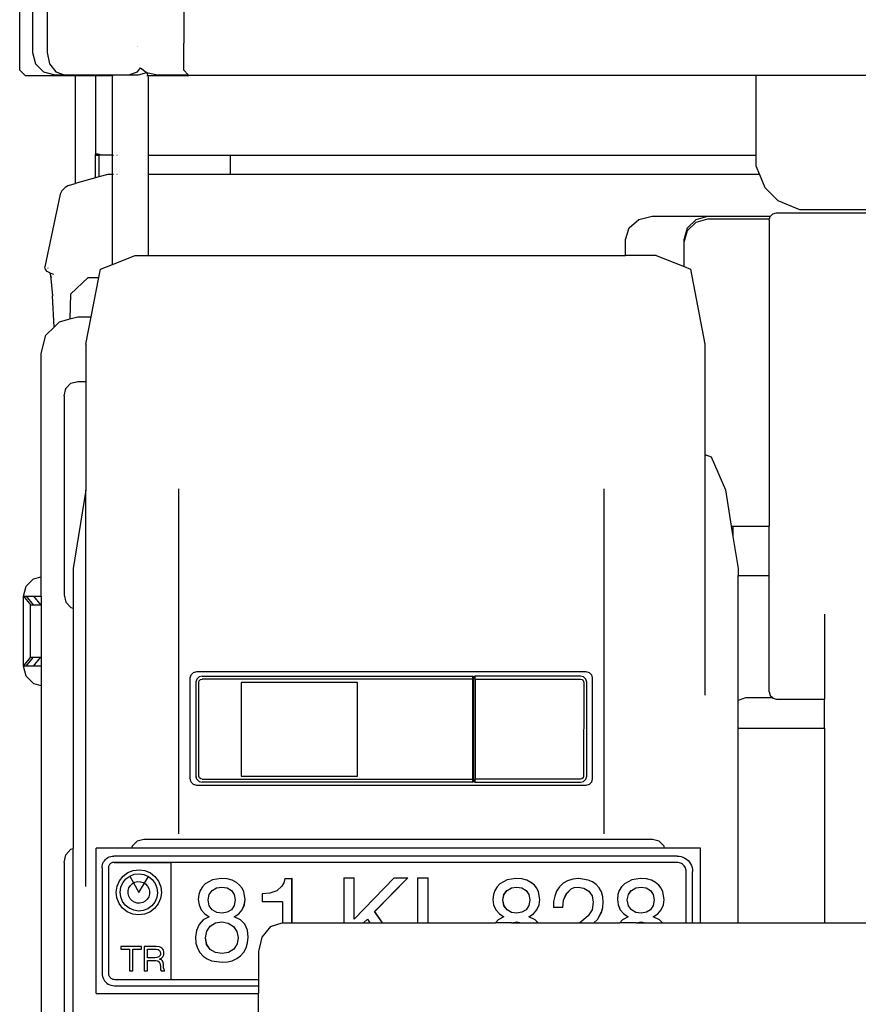
# Model space of a CAD drawing. Units: metres. Extents: x 3.3 to 22.8, y 14.7 to 24.5.
# Drawn here: x 19.8 to 20.7, y 15.5 to 16.5 of the extents above; entities that cross this region are included whole.
import ezdxf

# ---------------------------------------------------------------- set-up
doc = ezdxf.new("R2010")
doc.units = ezdxf.units.M
doc.layers.add('Edges', color=7, linetype='Continuous')

# ---------------------------------------------------------------- blocks, each defined once
blk = doc.blocks.new('6 Wheeler Truck bk')
at = {"layer": 'Edges'}
for p, q in [((-0.9427, 1.8447), (-0.9427, 0.2814)), ((-0.9276, 1.744), (-0.9276, 0.2814)), ((-0.7887, 1.526), (-0.7887, 0.291)), ((-0.9556, 0.2634), (-0.9556, 0.8103)), ((-0.7887, 0.2634), (-0.7887, 0.291)), ((-0.9427, 0.2814), (-0.9396, 0.27)), ((-0.9276, 0.2814), (-0.9253, 0.27)), ((-0.8358, 0.288), (-0.8358, 0.288)), ((-0.8358, 0.2876), (-0.8358, 0.2875)), ((-0.9556, 0.2634), (-0.9502, 0.2581)), ((-0.9396, 0.27), (-0.9313, 0.2617)), ((-0.9313, 0.2617), (-0.92, 0.2587)), ((-0.9253, 0.27), (-0.9189, 0.2617)), ((-0.9189, 0.2617), (-0.9102, 0.2587)), ((-0.8445, 0.2587), (-0.8358, 0.2617)), ((-0.8358, 0.2617), (-0.8327, 0.2657)), ((-0.8347, 0.2587), (-0.8262, 0.261)), ((-0.8327, 0.2657), (-0.8269, 0.2612)), ((-0.8269, 0.2612), (-0.8261, 0.261)), ((-0.8262, 0.261), (-0.8261, 0.2608)), ((-0.8262, 0.261), (-0.8261, 0.261)), ((-0.8261, 0.261), (-0.8156, 0.2588)), ((-0.8261, 0.2608), (-0.8253, 0.2581)), ((-0.7887, 0.2634), (-0.7841, 0.2588)), ((-0.9502, 0.2581), (-0.8992, 0.2581)), ((-0.92, 0.2587), (-0.9102, 0.2587)), ((-0.9102, 0.2587), (-0.8605, 0.2587)), ((-0.8992, 0.2581), (-0.8784, 0.2581)), ((-0.8992, 0.2581), (-0.8992, 0.148)), ((-0.8784, 0.2581), (-0.8607, 0.2581)), ((-0.8784, 0.2581), (-0.8784, 0.178)), ((-0.8612, 0.2561), (-0.8607, 0.2581)), ((-0.8612, 0.177), (-0.8612, 0.2561)), ((-0.8607, 0.2581), (-0.8605, 0.2587)), ((-0.8605, 0.2587), (-0.8445, 0.2587)), ((-0.8445, 0.2587), (-0.8347, 0.2587)), ((-0.8261, 0.2581), (-0.8253, 0.2581)), ((-0.8253, 0.2581), (-0.8248, 0.2561)), ((-0.8253, 0.2581), (-0.7833, 0.2581)), ((-0.8248, 0.2561), (-0.8248, 0.177)), ((-0.8156, 0.2588), (-0.7841, 0.2588)), ((-0.7841, 0.2588), (-0.7833, 0.2581)), ((-0.2064, 0.2581), (-0.7833, 0.2581)), ((-0.2064, 0.2581), (-0.2064, 0.1767)), ((-0.0405, 0.2581), (-0.2064, 0.2581)), ((-0.8774, 0.177), (-0.8784, 0.178)), ((-0.8784, 0.1537), (-0.8784, 0.178)), ((-0.8757, 0.178), (-0.8774, 0.178)), ((-0.8769, 0.1779), (-0.8774, 0.178)), ((-0.8774, 0.177), (-0.8749, 0.177)), ((-0.8755, 0.1779), (-0.8757, 0.178)), ((-0.8757, 0.178), (-0.8756, 0.1778)), ((-0.8755, 0.1778), (-0.8755, 0.1779)), ((-0.8749, 0.1779), (-0.8752, 0.178)), ((-0.8749, 0.178), (-0.8749, 0.1779)), ((-0.8746, 0.1777), (-0.8749, 0.1779)), ((-0.8749, 0.1779), (-0.8749, 0.1778)), ((-0.8612, 0.177), (-0.8749, 0.177)), ((-0.8749, 0.177), (-0.8749, 0.1547)), ((-0.8744, 0.1777), (-0.8747, 0.178)), ((-0.874, 0.1777), (-0.874, 0.178)), ((-0.8612, 0.1571), (-0.8612, 0.177)), ((-0.86, 0.177), (-0.8599, 0.177)), ((-0.8567, 0.177), (-0.8564, 0.177)), ((-0.8248, 0.177), (-0.813, 0.177)), ((-0.8248, 0.177), (-0.8248, 0.1571)), ((-0.813, 0.177), (-0.7733, 0.1767)), ((-0.7733, 0.1767), (-0.7415, 0.1767)), ((-0.7415, 0.1767), (-0.7415, 0.1571)), ((-0.7415, 0.1767), (-0.2064, 0.1767)), ((-0.2064, 0.1767), (-0.2064, 0.1659)), ((-0.2064, 0.1659), (-0.2028, 0.1571)), ((-0.8784, 0.1537), (-0.8992, 0.148)), ((-0.8749, 0.1547), (-0.8784, 0.1537)), ((-0.8659, 0.1571), (-0.8749, 0.1547)), ((-0.8612, 0.1571), (-0.8659, 0.1571)), ((-0.8612, 0.0656), (-0.8612, 0.1571)), ((-0.8599, 0.1571), (-0.8601, 0.1571)), ((-0.8564, 0.1571), (-0.8568, 0.1571)), ((-0.7415, 0.1571), (-0.8248, 0.1571)), ((-0.8248, 0.1571), (-0.8248, 0.0746)), ((-0.2028, 0.1571), (-0.7415, 0.1571)), ((-0.2028, 0.1571), (-0.1973, 0.1438)), ((-0.9127, 0.1405), (-0.9145, 0.137)), ((-0.9093, 0.1441), (-0.9127, 0.1405)), ((-0.9059, 0.1461), (-0.9093, 0.1441)), ((-0.9059, 0.1461), (-0.8992, 0.148)), ((-0.1973, 0.1438), (-0.184, 0.1306)), ((-0.9145, 0.137), (-0.93, 0.0631)), ((-0.184, 0.1306), (-0.162, 0.1214)), ((-0.162, 0.1214), (-0.0849, 0.1214)), ((-0.3354, 0.1028), (-0.3255, 0.1115)), ((-0.3255, 0.1115), (-0.312, 0.1147)), ((-0.312, 0.1147), (-0.2551, 0.1147)), ((-0.276, 0.1028), (-0.2672, 0.1115)), ((-0.2672, 0.1115), (-0.2551, 0.1147)), ((-0.2672, 0.1088), (-0.2551, 0.112)), ((-0.2551, 0.1147), (-0.1915, 0.1147)), ((-0.2551, 0.112), (-0.1924, 0.112)), ((-0.1927, 0.1107), (-0.1924, 0.112)), ((-0.1927, 0.1107), (-0.1927, -0.2007)), ((-0.1924, 0.112), (-0.1917, 0.1145)), ((-0.1917, 0.1145), (-0.1915, 0.1147)), ((-0.1915, 0.1147), (-0.189, 0.1172)), ((-0.189, 0.1172), (-0.1853, 0.1182)), ((-0.1853, 0.1182), (-0.0262, 0.1182)), ((-0.339, 0.091), (-0.3354, 0.1028)), ((-0.2793, 0.091), (-0.276, 0.1028)), ((-0.276, 0.1002), (-0.2672, 0.1088)), ((-0.339, 0.0746), (-0.339, 0.091)), ((-0.2793, 0.0884), (-0.276, 0.1002)), ((-0.2793, 0.0884), (-0.2793, 0.091)), ((-0.2793, 0.0634), (-0.2793, 0.0884)), ((-0.8612, 0.0656), (-0.8381, 0.0746)), ((-0.8381, 0.0746), (-0.8248, 0.0746)), ((-0.8248, 0.0746), (-0.339, 0.0746)), ((-0.3077, 0.0746), (-0.339, 0.0746)), ((-0.3077, 0.0746), (-0.2793, 0.0634)), ((-0.9294, 0.0604), (-0.93, 0.0631)), ((-0.9276, 0.0583), (-0.9294, 0.0604)), ((-0.9265, 0.0618), (-0.9265, 0.062)), ((-0.8752, 0.0523), (-0.8735, 0.0608)), ((-0.8735, 0.0608), (-0.8612, 0.0656)), ((-0.2793, 0.0634), (-0.2727, 0.0608)), ((-0.2727, 0.0608), (-0.2582, -0.0156)), ((-0.9251, 0.057), (-0.9276, 0.0583)), ((-0.9251, 0.057), (-0.925, 0.057)), ((-0.925, 0.057), (-0.9213, 0.0558)), ((-0.925, 0.057), (-0.9243, 0.0547)), ((-0.9243, 0.0547), (-0.9221, 0.0336)), ((-0.9243, 0.0547), (-0.9235, 0.052)), ((-0.9039, 0.0354), (-0.8859, 0.0523)), ((-0.8859, 0.0523), (-0.8752, 0.0523)), ((-0.8829, 0.0123), (-0.8752, 0.0523)), ((-0.9206, 0.0018), (-0.9221, 0.0336)), ((-0.9039, 0.0354), (-0.9046, 0.0101)), ((-0.9151, 0.0073), (-0.9046, 0.0101)), ((-0.9046, 0.0101), (-0.8963, 0.0123)), ((-0.8963, 0.0123), (-0.8829, 0.0123)), ((-0.8882, -0.0156), (-0.8829, 0.0123)), ((-0.9289, -0.0065), (-0.9206, 0.0018)), ((-0.9151, 0.0073), (-0.9206, 0.0018)), ((-0.9339, -0.0252), (-0.9289, -0.0065)), ((-0.8882, -0.0156), (-0.8882, -0.0534)), ((-0.2582, -0.0156), (-0.2582, -0.1279)), ((-0.9339, -0.2525), (-0.9339, -0.0252)), ((-0.9085, -0.0607), (-0.9034, -0.0553)), ((-0.9034, -0.0553), (-0.8965, -0.0534)), ((-0.8965, -0.0534), (-0.8882, -0.0534)), ((-0.8882, -0.0534), (-0.8882, -0.1641)), ((-0.9103, -0.0681), (-0.9085, -0.0607)), ((-0.9103, -0.0681), (-0.9103, -0.2708)), ((-0.2582, -0.1279), (-0.2519, -0.1304)), ((-0.2582, -0.1279), (-0.2582, -0.373)), ((-0.2519, -0.1304), (-0.2374, -0.1637)), ((-0.8882, -0.1641), (-0.9011, -0.2438)), ((-0.8882, -0.5676), (-0.8882, -0.1641)), ((-0.7937, -0.514), (-0.7937, -0.163)), ((-0.3611, -0.163), (-0.3611, -0.514)), ((-0.2374, -0.1637), (-0.2315, -0.2007)), ((-0.2315, -0.2007), (-0.2298, -0.2112)), ((-0.2315, -0.2007), (-0.2298, -0.2007)), ((-0.2298, -0.2007), (-0.1927, -0.2007)), ((-0.2298, -0.2007), (-0.2298, -0.2112)), ((-0.1927, -0.251), (-0.1927, -0.2007)), ((-0.2298, -0.2112), (-0.2245, -0.2438)), ((-0.9011, -0.2438), (-0.9011, -0.2843)), ((-0.2245, -0.2438), (-0.2245, -0.251)), ((-0.949, -0.262), (-0.9416, -0.2546)), ((-0.9416, -0.2546), (-0.9339, -0.2525)), ((-0.9339, -0.2722), (-0.9339, -0.2525)), ((-0.2245, -0.251), (-0.1927, -0.251)), ((-0.2245, -0.3784), (-0.2245, -0.251)), ((-0.1927, -0.3694), (-0.1927, -0.251)), ((-0.9518, -0.2722), (-0.949, -0.262)), ((-0.9518, -0.3434), (-0.9518, -0.2722)), ((-0.9518, -0.2722), (-0.949, -0.2722)), ((-0.9518, -0.2722), (-0.9446, -0.2809)), ((-0.949, -0.2722), (-0.9416, -0.2722)), ((-0.949, -0.2722), (-0.9419, -0.2809)), ((-0.9416, -0.2722), (-0.9339, -0.2722)), ((-0.9416, -0.2722), (-0.9345, -0.2809)), ((-0.9339, -0.2722), (-0.9339, -0.2809)), ((-0.9103, -0.2708), (-0.9085, -0.2782)), ((-0.9085, -0.2782), (-0.9034, -0.2836)), ((-0.9446, -0.2809), (-0.9419, -0.2809)), ((-0.9446, -0.3347), (-0.9446, -0.2809)), ((-0.9419, -0.2809), (-0.9345, -0.2809)), ((-0.9345, -0.2809), (-0.9339, -0.2809)), ((-0.9339, -0.2809), (-0.9339, -0.3347)), ((-0.9034, -0.2836), (-0.9011, -0.2843)), ((-0.9011, -0.2843), (-0.9011, -0.5289)), ((-0.1364, -0.2903), (-0.1364, -0.3769)), ((-0.9518, -0.3434), (-0.9446, -0.3347)), ((-0.949, -0.3434), (-0.9419, -0.3347)), ((-0.9419, -0.3347), (-0.9446, -0.3347)), ((-0.9345, -0.3347), (-0.9419, -0.3347)), ((-0.9416, -0.3434), (-0.9345, -0.3347)), ((-0.9339, -0.3347), (-0.9345, -0.3347)), ((-0.9339, -0.3347), (-0.9339, -0.3434)), ((-0.949, -0.3535), (-0.9518, -0.3434)), ((-0.949, -0.3434), (-0.9518, -0.3434)), ((-0.9416, -0.3434), (-0.949, -0.3434)), ((-0.9339, -0.3434), (-0.9416, -0.3434)), ((-0.9339, -0.3434), (-0.9339, -0.363)), ((-0.7811, -0.3521), (-0.7787, -0.3497)), ((-0.7787, -0.3497), (-0.7754, -0.3489)), ((-0.7754, -0.3489), (-0.3794, -0.3489)), ((-0.3794, -0.3489), (-0.3761, -0.3497)), ((-0.3761, -0.3497), (-0.3736, -0.3521)), ((-0.949, -0.3535), (-0.9416, -0.3609)), ((-0.782, -0.3554), (-0.7811, -0.3521)), ((-0.782, -0.4582), (-0.782, -0.3554)), ((-0.7754, -0.3565), (-0.7762, -0.3596)), ((-0.7762, -0.3596), (-0.7762, -0.4555)), ((-0.773, -0.3543), (-0.7754, -0.3565)), ((-0.7732, -0.3598), (-0.7728, -0.3582)), ((-0.7732, -0.4554), (-0.7732, -0.3598)), ((-0.7698, -0.3535), (-0.773, -0.3543)), ((-0.7728, -0.3582), (-0.7715, -0.357)), ((-0.7715, -0.357), (-0.7698, -0.3565)), ((-0.7698, -0.3535), (-0.4948, -0.3535)), ((-0.4948, -0.3565), (-0.7698, -0.3565)), ((-0.6117, -0.36), (-0.7301, -0.36)), ((-0.7301, -0.36), (-0.7301, -0.4553)), ((-0.6117, -0.4553), (-0.6117, -0.36)), ((-0.4948, -0.3535), (-0.4948, -0.3565)), ((-0.4934, -0.3547), (-0.4948, -0.3535)), ((-0.4948, -0.3565), (-0.4948, -0.4585)), ((-0.4919, -0.3535), (-0.4934, -0.3547)), ((-0.4934, -0.4603), (-0.4934, -0.3547)), ((-0.3849, -0.3535), (-0.4919, -0.3535)), ((-0.4919, -0.3565), (-0.4919, -0.3535)), ((-0.4919, -0.3565), (-0.3849, -0.3565)), ((-0.4919, -0.3565), (-0.4919, -0.4585)), ((-0.3817, -0.3543), (-0.3849, -0.3535)), ((-0.3849, -0.3565), (-0.3832, -0.357)), ((-0.3832, -0.357), (-0.382, -0.3582)), ((-0.382, -0.3582), (-0.3815, -0.3598)), ((-0.3794, -0.3565), (-0.3817, -0.3543)), ((-0.3815, -0.3598), (-0.3816, -0.4554)), ((-0.3785, -0.3596), (-0.3794, -0.3565)), ((-0.3785, -0.4555), (-0.3785, -0.3596)), ((-0.3736, -0.3521), (-0.3728, -0.3554)), ((-0.3728, -0.3554), (-0.3728, -0.4582)), ((-0.9416, -0.3609), (-0.9339, -0.363)), ((-0.9339, -0.363), (-0.9339, -0.7574)), ((-0.1927, -0.3694), (-0.1917, -0.3732)), ((-0.217, -0.3757), (-0.2245, -0.3784)), ((-0.2245, -0.4065), (-0.2245, -0.3784)), ((-0.1892, -0.3757), (-0.217, -0.3757)), ((-0.1917, -0.3732), (-0.1892, -0.3757)), ((-0.1892, -0.3757), (-0.189, -0.3759)), ((-0.189, -0.3759), (-0.1853, -0.3769)), ((-0.1853, -0.3769), (-0.1364, -0.3769)), ((-0.1364, -0.4065), (-0.1364, -0.3769)), ((-0.2245, -0.4065), (-0.1364, -0.4065)), ((-0.2245, -0.6046), (-0.2245, -0.4065)), ((-0.1364, -0.4065), (-0.1364, -0.6046)), ((-0.7811, -0.4614), (-0.782, -0.4582)), ((-0.7762, -0.4555), (-0.776, -0.4564)), ((-0.7754, -0.4585), (-0.776, -0.4564)), ((-0.7754, -0.4585), (-0.773, -0.4608)), ((-0.7727, -0.4569), (-0.7732, -0.4554)), ((-0.773, -0.4608), (-0.7727, -0.4609)), ((-0.7714, -0.458), (-0.7727, -0.4569)), ((-0.7727, -0.4609), (-0.7698, -0.4616)), ((-0.7698, -0.4585), (-0.7714, -0.458)), ((-0.7698, -0.4585), (-0.4948, -0.4585)), ((-0.7301, -0.4553), (-0.6117, -0.4553)), ((-0.4948, -0.4585), (-0.4948, -0.4616)), ((-0.4947, -0.4615), (-0.4934, -0.4603)), ((-0.4934, -0.4603), (-0.4919, -0.4616)), ((-0.3849, -0.4585), (-0.4919, -0.4585)), ((-0.4919, -0.4616), (-0.4919, -0.4585)), ((-0.3833, -0.458), (-0.3849, -0.4585)), ((-0.3849, -0.4616), (-0.3817, -0.4607)), ((-0.3821, -0.4569), (-0.3833, -0.458)), ((-0.3816, -0.4554), (-0.3821, -0.4569)), ((-0.3817, -0.4607), (-0.3794, -0.4585)), ((-0.3794, -0.4585), (-0.3785, -0.4555)), ((-0.3728, -0.4582), (-0.3736, -0.4614)), ((-0.7787, -0.4638), (-0.7811, -0.4614)), ((-0.7754, -0.4647), (-0.7787, -0.4638)), ((-0.3794, -0.4647), (-0.7754, -0.4647)), ((-0.4948, -0.4616), (-0.7698, -0.4616)), ((-0.4919, -0.4616), (-0.3849, -0.4616)), ((-0.3761, -0.4638), (-0.3794, -0.4647)), ((-0.3736, -0.4614), (-0.3761, -0.4638)), ((-0.8294, -0.5197), (-0.8362, -0.5216)), ((-0.3116, -0.5197), (-0.8294, -0.5197)), ((-0.3048, -0.5216), (-0.3116, -0.5197)), ((-0.9085, -0.5353), (-0.9034, -0.5296)), ((-0.9034, -0.5296), (-0.9011, -0.5289)), ((-0.9011, -0.7725), (-0.9011, -0.5289)), ((-0.8417, -0.5287), (-0.8778, -0.5287)), ((-0.8778, -0.6767), (-0.8778, -0.5287)), ((-0.8412, -0.5265), (-0.8417, -0.5287)), ((-0.2993, -0.5287), (-0.8417, -0.5287)), ((-0.8362, -0.5216), (-0.8412, -0.5265)), ((-0.2998, -0.5265), (-0.3048, -0.5216)), ((-0.2993, -0.5287), (-0.2998, -0.5265)), ((-0.2654, -0.5287), (-0.2993, -0.5287)), ((-0.2628, -0.5287), (-0.2654, -0.5287)), ((-0.2628, -0.6046), (-0.2628, -0.5287)), ((-0.9103, -0.5432), (-0.9085, -0.5353)), ((-0.8693, -0.5414), (-0.8683, -0.5402)), ((-0.8683, -0.5402), (-0.8671, -0.5391)), ((-0.8671, -0.5391), (-0.8658, -0.5383)), ((-0.8658, -0.5383), (-0.8644, -0.5376)), ((-0.8644, -0.5376), (-0.8629, -0.5371)), ((-0.8629, -0.5371), (-0.8614, -0.5368)), ((-0.8614, -0.5368), (-0.8598, -0.5367)), ((-0.2865, -0.5367), (-0.8598, -0.5367)), ((-0.2865, -0.5367), (-0.2844, -0.5368)), ((-0.2844, -0.5368), (-0.2824, -0.5372)), ((-0.2824, -0.5372), (-0.2805, -0.5379)), ((-0.2805, -0.5379), (-0.2786, -0.5388)), ((-0.2786, -0.5388), (-0.2769, -0.5399)), ((-0.2769, -0.5399), (-0.2754, -0.5413)), ((-0.2754, -0.5413), (-0.274, -0.5428)), ((-0.9103, -0.5432), (-0.9103, -0.7582)), ((-0.8718, -0.5487), (-0.8717, -0.5471)), ((-0.8718, -0.5487), (-0.8718, -0.656)), ((-0.8717, -0.5471), (-0.8714, -0.5456)), ((-0.8714, -0.5456), (-0.8709, -0.5441)), ((-0.8709, -0.5441), (-0.8702, -0.5427)), ((-0.8702, -0.5427), (-0.8693, -0.5414)), ((-0.8652, -0.5479), (-0.8653, -0.5489)), ((-0.8653, -0.5489), (-0.8653, -0.6558)), ((-0.8651, -0.5472), (-0.8652, -0.5479)), ((-0.8649, -0.5466), (-0.8651, -0.5472)), ((-0.8646, -0.5459), (-0.8649, -0.5466)), ((-0.8642, -0.5453), (-0.8646, -0.5459)), ((-0.8637, -0.5448), (-0.8642, -0.5453)), ((-0.8631, -0.5443), (-0.8637, -0.5448)), ((-0.8625, -0.5439), (-0.8631, -0.5443)), ((-0.8619, -0.5436), (-0.8625, -0.5439)), ((-0.8612, -0.5434), (-0.8619, -0.5436)), ((-0.8605, -0.5432), (-0.8612, -0.5434)), ((-0.8596, -0.5432), (-0.8605, -0.5432)), ((-0.8018, -0.5432), (-0.8596, -0.5432)), ((-0.8596, -0.5432), (-0.8015, -0.5432)), ((-0.84, -0.5514), (-0.8341, -0.5507)), ((-0.8341, -0.5507), (-0.8281, -0.5515)), ((-0.8018, -0.5432), (-0.8018, -0.6622)), ((-0.2867, -0.5432), (-0.8018, -0.5432)), ((-0.8015, -0.6622), (-0.8015, -0.5432)), ((-0.2853, -0.5432), (-0.2867, -0.5432)), ((-0.2841, -0.5435), (-0.2853, -0.5432)), ((-0.283, -0.5439), (-0.2841, -0.5435)), ((-0.2819, -0.5444), (-0.283, -0.5439)), ((-0.2809, -0.5451), (-0.2819, -0.5444)), ((-0.28, -0.5459), (-0.2809, -0.5451)), ((-0.2792, -0.5468), (-0.28, -0.5459)), ((-0.2785, -0.5478), (-0.2792, -0.5468)), ((-0.278, -0.5488), (-0.2785, -0.5478)), ((-0.2776, -0.55), (-0.278, -0.5488)), ((-0.2774, -0.5512), (-0.2776, -0.55)), ((-0.2773, -0.5526), (-0.2774, -0.5512)), ((-0.274, -0.5428), (-0.2729, -0.5445)), ((-0.2729, -0.5445), (-0.272, -0.5463)), ((-0.272, -0.5463), (-0.2713, -0.5483)), ((-0.2713, -0.5483), (-0.2709, -0.5503)), ((-0.2709, -0.5503), (-0.2708, -0.5524)), ((-0.8541, -0.5619), (-0.8504, -0.5572)), ((-0.8507, -0.5639), (-0.8476, -0.56)), ((-0.8504, -0.5572), (-0.8456, -0.5536)), ((-0.8476, -0.56), (-0.8436, -0.557)), ((-0.8456, -0.5536), (-0.84, -0.5514)), ((-0.8436, -0.557), (-0.839, -0.5552)), ((-0.8436, -0.557), (-0.8397, -0.5641)), ((-0.839, -0.5552), (-0.834, -0.5547)), ((-0.834, -0.5547), (-0.8291, -0.5554)), ((-0.8291, -0.5554), (-0.8246, -0.5574)), ((-0.8287, -0.5643), (-0.8246, -0.5574)), ((-0.8281, -0.5515), (-0.8226, -0.5539)), ((-0.8246, -0.5574), (-0.8207, -0.5605)), ((-0.8226, -0.5539), (-0.8179, -0.5576)), ((-0.8207, -0.5605), (-0.8177, -0.5645)), ((-0.8179, -0.5576), (-0.8143, -0.5624)), ((-0.7593, -0.5609), (-0.7668, -0.5651)), ((-0.7505, -0.5595), (-0.7593, -0.5609)), ((-0.7504, -0.5595), (-0.7505, -0.5595)), ((-0.7444, -0.56), (-0.7504, -0.5595)), ((-0.7393, -0.5613), (-0.7444, -0.56)), ((-0.7444, -0.56), (-0.7444, -0.56)), ((-0.7351, -0.5635), (-0.7393, -0.5613)), ((-0.7393, -0.5613), (-0.7393, -0.5613)), ((-0.6858, -0.5595), (-0.6869, -0.5638)), ((-0.6858, -0.5595), (-0.6785, -0.5595)), ((-0.6785, -0.6046), (-0.6785, -0.5595)), ((-0.6784, -0.5595), (-0.6785, -0.5595)), ((-0.6784, -0.6046), (-0.6784, -0.5595)), ((-0.6258, -0.5589), (-0.6258, -0.6046)), ((-0.6258, -0.5589), (-0.6151, -0.5589)), ((-0.6151, -0.6011), (-0.6151, -0.5589)), ((-0.6151, -0.5589), (-0.6151, -0.5589)), ((-0.6151, -0.6011), (-0.6151, -0.5589)), ((-0.5743, -0.5589), (-0.6151, -0.6011)), ((-0.5944, -0.593), (-0.5604, -0.5589)), ((-0.5943, -0.593), (-0.5604, -0.5589)), ((-0.5743, -0.5589), (-0.5604, -0.5589)), ((-0.5604, -0.5589), (-0.5604, -0.5589)), ((-0.5506, -0.5589), (-0.5506, -0.6046)), ((-0.5506, -0.5589), (-0.5399, -0.5589)), ((-0.5399, -0.6046), (-0.5399, -0.5589)), ((-0.5399, -0.6046), (-0.5399, -0.5589)), ((-0.5399, -0.5589), (-0.5399, -0.5589)), ((-0.4593, -0.5609), (-0.4668, -0.5651)), ((-0.4505, -0.5595), (-0.4593, -0.5609)), ((-0.4576, -0.5589), (-0.4576, -0.5589)), ((-0.4505, -0.5595), (-0.4505, -0.5595)), ((-0.4444, -0.56), (-0.4505, -0.5595)), ((-0.4444, -0.56), (-0.4444, -0.56)), ((-0.4393, -0.5613), (-0.4444, -0.56)), ((-0.4393, -0.5613), (-0.4393, -0.5613)), ((-0.4352, -0.5635), (-0.4393, -0.5613)), ((-0.3926, -0.5601), (-0.3979, -0.5618)), ((-0.3867, -0.5595), (-0.3926, -0.5601)), ((-0.3866, -0.5595), (-0.3867, -0.5595)), ((-0.3769, -0.5611), (-0.3866, -0.5595)), ((-0.3726, -0.5631), (-0.3769, -0.5611)), ((-0.3769, -0.5611), (-0.3769, -0.5611)), ((-0.3327, -0.5609), (-0.3402, -0.5651)), ((-0.3239, -0.5595), (-0.3327, -0.5609)), ((-0.3239, -0.5595), (-0.3239, -0.5595)), ((-0.3178, -0.56), (-0.3239, -0.5595)), ((-0.3127, -0.5613), (-0.3178, -0.56)), ((-0.3178, -0.56), (-0.3178, -0.56)), ((-0.3086, -0.5635), (-0.3127, -0.5613)), ((-0.3127, -0.5613), (-0.3127, -0.5613)), ((-0.2773, -0.6046), (-0.2773, -0.5526)), ((-0.2708, -0.6046), (-0.2708, -0.5524)), ((-0.8574, -0.5734), (-0.8565, -0.5674)), ((-0.8565, -0.5674), (-0.8541, -0.5619)), ((-0.8534, -0.5733), (-0.8526, -0.5684)), ((-0.8526, -0.5684), (-0.8507, -0.5639)), ((-0.8452, -0.572), (-0.8444, -0.5692)), ((-0.8444, -0.5692), (-0.8429, -0.5668)), ((-0.8429, -0.5668), (-0.8409, -0.5648)), ((-0.8409, -0.5648), (-0.8397, -0.5641)), ((-0.8397, -0.5641), (-0.8383, -0.5634)), ((-0.8397, -0.5641), (-0.8344, -0.5737)), ((-0.8383, -0.5634), (-0.8356, -0.5627)), ((-0.8356, -0.5627), (-0.8327, -0.5628)), ((-0.8344, -0.5737), (-0.8287, -0.5643)), ((-0.8327, -0.5628), (-0.8299, -0.5636)), ((-0.8299, -0.5636), (-0.8287, -0.5643)), ((-0.8287, -0.5643), (-0.8275, -0.5651)), ((-0.8275, -0.5651), (-0.8255, -0.5672)), ((-0.8255, -0.5672), (-0.8241, -0.5697)), ((-0.8241, -0.5697), (-0.8234, -0.5725)), ((-0.8177, -0.5645), (-0.8159, -0.5691)), ((-0.8159, -0.5691), (-0.8154, -0.574)), ((-0.8143, -0.5624), (-0.8121, -0.568)), ((-0.8121, -0.568), (-0.8114, -0.574)), ((-0.7697, -0.5681), (-0.772, -0.5718)), ((-0.7668, -0.5651), (-0.7697, -0.5681)), ((-0.7596, -0.5717), (-0.7552, -0.5692)), ((-0.7552, -0.5692), (-0.7498, -0.5684)), ((-0.7552, -0.5692), (-0.7552, -0.5692)), ((-0.7498, -0.5684), (-0.7444, -0.5692)), ((-0.7444, -0.5692), (-0.7401, -0.5716)), ((-0.7318, -0.5662), (-0.7351, -0.5635)), ((-0.7318, -0.5662), (-0.7351, -0.5635)), ((-0.7351, -0.5635), (-0.7351, -0.5635)), ((-0.7293, -0.5694), (-0.7318, -0.5662)), ((-0.7293, -0.5694), (-0.7318, -0.5662)), ((-0.7275, -0.5731), (-0.7293, -0.5694)), ((-0.7276, -0.5731), (-0.7293, -0.5694)), ((-0.6887, -0.5673), (-0.6939, -0.5722)), ((-0.6869, -0.5638), (-0.6887, -0.5673)), ((-0.4698, -0.5681), (-0.472, -0.5718)), ((-0.4668, -0.5651), (-0.4698, -0.5681)), ((-0.4596, -0.5717), (-0.4552, -0.5692)), ((-0.4552, -0.5692), (-0.4498, -0.5684)), ((-0.4552, -0.5692), (-0.4552, -0.5692)), ((-0.4498, -0.5684), (-0.4445, -0.5692)), ((-0.4445, -0.5692), (-0.4402, -0.5716)), ((-0.4318, -0.5662), (-0.4352, -0.5635)), ((-0.4351, -0.5635), (-0.4352, -0.5635)), ((-0.4318, -0.5662), (-0.4351, -0.5635)), ((-0.4293, -0.5694), (-0.4318, -0.5662)), ((-0.4293, -0.5694), (-0.4318, -0.5662)), ((-0.4276, -0.5731), (-0.4293, -0.5694)), ((-0.4276, -0.5731), (-0.4293, -0.5694)), ((-0.4062, -0.568), (-0.4091, -0.5723)), ((-0.4025, -0.5644), (-0.4062, -0.568)), ((-0.3979, -0.5618), (-0.4025, -0.5644)), ((-0.3993, -0.575), (-0.3944, -0.5702)), ((-0.3992, -0.575), (-0.3943, -0.5702)), ((-0.3944, -0.5702), (-0.3943, -0.5702)), ((-0.3943, -0.5702), (-0.3911, -0.5688)), ((-0.3911, -0.5688), (-0.3872, -0.5684)), ((-0.3911, -0.5688), (-0.3911, -0.5688)), ((-0.3872, -0.5684), (-0.3813, -0.5695)), ((-0.3813, -0.5695), (-0.3763, -0.5725)), ((-0.369, -0.5657), (-0.3726, -0.5631)), ((-0.3726, -0.5631), (-0.3726, -0.5631)), ((-0.3659, -0.5691), (-0.369, -0.5657)), ((-0.3689, -0.5657), (-0.369, -0.5657)), ((-0.3659, -0.5691), (-0.3689, -0.5657)), ((-0.3636, -0.5732), (-0.3659, -0.5691)), ((-0.3636, -0.5732), (-0.3659, -0.5691)), ((-0.3432, -0.5681), (-0.3454, -0.5718)), ((-0.3402, -0.5651), (-0.3432, -0.5681)), ((-0.333, -0.5717), (-0.3286, -0.5692)), ((-0.3286, -0.5692), (-0.3232, -0.5684)), ((-0.3286, -0.5692), (-0.3286, -0.5692)), ((-0.3232, -0.5684), (-0.3179, -0.5692)), ((-0.3179, -0.5692), (-0.3136, -0.5716)), ((-0.3052, -0.5662), (-0.3086, -0.5635)), ((-0.3085, -0.5635), (-0.3086, -0.5635)), ((-0.3052, -0.5662), (-0.3085, -0.5635)), ((-0.3027, -0.5694), (-0.3052, -0.5662)), ((-0.3028, -0.5694), (-0.3052, -0.5662)), ((-0.301, -0.5731), (-0.3028, -0.5694)), ((-0.301, -0.5731), (-0.3027, -0.5694)), ((-0.8567, -0.5793), (-0.8574, -0.5734)), ((-0.8544, -0.5849), (-0.8567, -0.5793)), ((-0.8528, -0.5782), (-0.8534, -0.5733)), ((-0.851, -0.5829), (-0.8528, -0.5782)), ((-0.8453, -0.5748), (-0.8452, -0.572)), ((-0.8446, -0.5776), (-0.8453, -0.5748)), ((-0.8433, -0.5802), (-0.8446, -0.5776)), ((-0.8413, -0.5822), (-0.8433, -0.5802)), ((-0.8258, -0.5806), (-0.8279, -0.5826)), ((-0.8243, -0.5781), (-0.8258, -0.5806)), ((-0.8235, -0.5754), (-0.8243, -0.5781)), ((-0.8234, -0.5725), (-0.8235, -0.5754)), ((-0.8161, -0.5789), (-0.8181, -0.5835)), ((-0.8154, -0.574), (-0.8161, -0.5789)), ((-0.8122, -0.5799), (-0.8146, -0.5854)), ((-0.8114, -0.574), (-0.8122, -0.5799)), ((-0.7734, -0.576), (-0.7739, -0.581)), ((-0.7739, -0.581), (-0.7731, -0.5864)), ((-0.772, -0.5718), (-0.7734, -0.576)), ((-0.7638, -0.5813), (-0.7626, -0.5757)), ((-0.7626, -0.5873), (-0.7638, -0.5813)), ((-0.7637, -0.5813), (-0.7626, -0.5757)), ((-0.7626, -0.5873), (-0.7637, -0.5813)), ((-0.7626, -0.5757), (-0.7596, -0.5717)), ((-0.7626, -0.5757), (-0.7596, -0.5717)), ((-0.7596, -0.5717), (-0.7596, -0.5717)), ((-0.7401, -0.5716), (-0.7373, -0.5757)), ((-0.7373, -0.5757), (-0.7364, -0.5813)), ((-0.7364, -0.5813), (-0.7373, -0.587)), ((-0.7262, -0.581), (-0.7276, -0.5731)), ((-0.7262, -0.581), (-0.7275, -0.5731)), ((-0.727, -0.5864), (-0.7262, -0.581)), ((-0.7269, -0.5864), (-0.7262, -0.581)), ((-0.7009, -0.5746), (-0.7088, -0.5753)), ((-0.7088, -0.5753), (-0.7088, -0.5833)), ((-0.6939, -0.5722), (-0.7009, -0.5746)), ((-0.4734, -0.576), (-0.4739, -0.581)), ((-0.4739, -0.581), (-0.4732, -0.5864)), ((-0.472, -0.5718), (-0.4734, -0.576)), ((-0.4638, -0.5813), (-0.4626, -0.5757)), ((-0.4638, -0.5813), (-0.4627, -0.5757)), ((-0.4626, -0.5873), (-0.4638, -0.5813)), ((-0.4627, -0.5873), (-0.4638, -0.5813)), ((-0.4627, -0.5757), (-0.4597, -0.5717)), ((-0.4626, -0.5757), (-0.4596, -0.5717)), ((-0.4597, -0.5717), (-0.4596, -0.5717)), ((-0.4402, -0.5716), (-0.4374, -0.5757)), ((-0.4374, -0.5757), (-0.4364, -0.5813)), ((-0.4364, -0.5813), (-0.4373, -0.587)), ((-0.4262, -0.581), (-0.4276, -0.5731)), ((-0.4263, -0.581), (-0.4276, -0.5731)), ((-0.427, -0.5864), (-0.4262, -0.581)), ((-0.427, -0.5864), (-0.4263, -0.581)), ((-0.4111, -0.5774), (-0.4122, -0.5831)), ((-0.4091, -0.5723), (-0.4111, -0.5774)), ((-0.402, -0.5817), (-0.3992, -0.575)), ((-0.402, -0.5817), (-0.3993, -0.575)), ((-0.3763, -0.5725), (-0.373, -0.5773)), ((-0.373, -0.5773), (-0.3718, -0.5836)), ((-0.3621, -0.5781), (-0.3636, -0.5732)), ((-0.3621, -0.5781), (-0.3636, -0.5732)), ((-0.3616, -0.5837), (-0.3621, -0.5781)), ((-0.3616, -0.5837), (-0.3621, -0.5781)), ((-0.3469, -0.576), (-0.3473, -0.581)), ((-0.3473, -0.581), (-0.3466, -0.5864)), ((-0.3454, -0.5718), (-0.3469, -0.576)), ((-0.3372, -0.5813), (-0.336, -0.5757)), ((-0.3372, -0.5813), (-0.3361, -0.5757)), ((-0.336, -0.5873), (-0.3372, -0.5813)), ((-0.3361, -0.5873), (-0.3372, -0.5813)), ((-0.3361, -0.5757), (-0.3331, -0.5717)), ((-0.336, -0.5757), (-0.333, -0.5717)), ((-0.3331, -0.5717), (-0.333, -0.5717)), ((-0.3136, -0.5716), (-0.3108, -0.5757)), ((-0.3108, -0.5757), (-0.3098, -0.5813)), ((-0.3098, -0.5813), (-0.3107, -0.587)), ((-0.2996, -0.581), (-0.301, -0.5731)), ((-0.2997, -0.581), (-0.301, -0.5731)), ((-0.3004, -0.5864), (-0.2996, -0.581)), ((-0.3004, -0.5864), (-0.2997, -0.581)), ((-0.8509, -0.5897), (-0.8544, -0.5849)), ((-0.8481, -0.5868), (-0.851, -0.5829)), ((-0.8461, -0.5934), (-0.8509, -0.5897)), ((-0.8442, -0.5899), (-0.8481, -0.5868)), ((-0.8396, -0.5919), (-0.8442, -0.5899)), ((-0.8388, -0.5837), (-0.8413, -0.5822)), ((-0.8361, -0.5845), (-0.8388, -0.5837)), ((-0.8332, -0.5846), (-0.8361, -0.5845)), ((-0.8304, -0.5839), (-0.8332, -0.5846)), ((-0.8279, -0.5826), (-0.8304, -0.5839)), ((-0.8252, -0.5903), (-0.8298, -0.5921)), ((-0.8212, -0.5874), (-0.8252, -0.5903)), ((-0.8183, -0.5901), (-0.8231, -0.5937)), ((-0.8181, -0.5835), (-0.8212, -0.5874)), ((-0.8146, -0.5854), (-0.8183, -0.5901)), ((-0.7731, -0.5864), (-0.7708, -0.5914)), ((-0.7596, -0.5915), (-0.7626, -0.5873)), ((-0.7596, -0.5915), (-0.7626, -0.5873)), ((-0.7401, -0.5913), (-0.7443, -0.5939)), ((-0.7373, -0.587), (-0.7401, -0.5913)), ((-0.7327, -0.5954), (-0.7292, -0.5913)), ((-0.7327, -0.5954), (-0.7292, -0.5913)), ((-0.7292, -0.5913), (-0.7269, -0.5864)), ((-0.7292, -0.5913), (-0.727, -0.5864)), ((-0.688, -0.5833), (-0.7088, -0.5833)), ((-0.688, -0.5833), (-0.688, -0.6046)), ((-0.4732, -0.5864), (-0.4709, -0.5914)), ((-0.4596, -0.5915), (-0.4627, -0.5873)), ((-0.4596, -0.5915), (-0.4626, -0.5873)), ((-0.4401, -0.5913), (-0.4444, -0.5939)), ((-0.4373, -0.587), (-0.4401, -0.5913)), ((-0.4328, -0.5954), (-0.4293, -0.5913)), ((-0.4327, -0.5954), (-0.4292, -0.5913)), ((-0.4293, -0.5913), (-0.427, -0.5864)), ((-0.4292, -0.5913), (-0.427, -0.5864)), ((-0.4122, -0.5831), (-0.4124, -0.5892)), ((-0.4028, -0.5892), (-0.4124, -0.5892)), ((-0.4028, -0.5892), (-0.402, -0.5817)), ((-0.4027, -0.5892), (-0.4028, -0.5892)), ((-0.4027, -0.5892), (-0.402, -0.5817)), ((-0.3731, -0.5913), (-0.3769, -0.5974)), ((-0.3718, -0.5836), (-0.3731, -0.5913)), ((-0.3633, -0.5935), (-0.3621, -0.5889)), ((-0.3632, -0.5935), (-0.362, -0.5889)), ((-0.3621, -0.5889), (-0.3616, -0.5837)), ((-0.362, -0.5889), (-0.3616, -0.5837)), ((-0.3466, -0.5864), (-0.3443, -0.5914)), ((-0.333, -0.5915), (-0.3361, -0.5873)), ((-0.333, -0.5915), (-0.336, -0.5873)), ((-0.3135, -0.5913), (-0.3178, -0.5939)), ((-0.3107, -0.587), (-0.3135, -0.5913)), ((-0.3062, -0.5954), (-0.3027, -0.5913)), ((-0.3061, -0.5954), (-0.3026, -0.5913)), ((-0.3027, -0.5913), (-0.3004, -0.5864)), ((-0.3026, -0.5913), (-0.3004, -0.5864)), ((-0.8406, -0.5958), (-0.8461, -0.5934)), ((-0.8347, -0.5967), (-0.8406, -0.5958)), ((-0.8347, -0.5927), (-0.8396, -0.5919)), ((-0.8298, -0.5921), (-0.8347, -0.5927)), ((-0.8287, -0.596), (-0.8347, -0.5967)), ((-0.8231, -0.5937), (-0.8287, -0.596)), ((-0.7708, -0.5914), (-0.7673, -0.5956)), ((-0.7627, -0.5984), (-0.7687, -0.6016)), ((-0.7673, -0.5956), (-0.7627, -0.5984)), ((-0.7551, -0.594), (-0.7596, -0.5915)), ((-0.7596, -0.5915), (-0.7596, -0.5915)), ((-0.755, -0.594), (-0.7551, -0.594)), ((-0.7495, -0.5948), (-0.755, -0.594)), ((-0.7443, -0.5939), (-0.7495, -0.5948)), ((-0.7373, -0.5984), (-0.7372, -0.5984)), ((-0.7372, -0.5984), (-0.7327, -0.5954)), ((-0.731, -0.6015), (-0.7372, -0.5984)), ((-0.7327, -0.5954), (-0.7327, -0.5954)), ((-0.6151, -0.6011), (-0.6151, -0.6011)), ((-0.6056, -0.6046), (-0.6017, -0.6008)), ((-0.6056, -0.6046), (-0.6017, -0.6008)), ((-0.6017, -0.6008), (-0.5991, -0.6046)), ((-0.5863, -0.6046), (-0.5944, -0.593)), ((-0.5943, -0.593), (-0.5944, -0.593)), ((-0.5863, -0.6046), (-0.5943, -0.593)), ((-0.4709, -0.5914), (-0.4673, -0.5956)), ((-0.4628, -0.5984), (-0.4687, -0.6016)), ((-0.4673, -0.5956), (-0.4628, -0.5984)), ((-0.4551, -0.594), (-0.4596, -0.5915)), ((-0.4596, -0.5915), (-0.4596, -0.5915)), ((-0.4496, -0.5948), (-0.4551, -0.594)), ((-0.4551, -0.594), (-0.4551, -0.594)), ((-0.4444, -0.5939), (-0.4496, -0.5948)), ((-0.4373, -0.5984), (-0.4328, -0.5954)), ((-0.4373, -0.5984), (-0.4373, -0.5984)), ((-0.431, -0.6015), (-0.4373, -0.5984)), ((-0.4328, -0.5954), (-0.4327, -0.5954)), ((-0.3769, -0.5974), (-0.3833, -0.6031)), ((-0.3711, -0.6046), (-0.3676, -0.6012)), ((-0.3711, -0.6046), (-0.3676, -0.6012)), ((-0.3676, -0.6012), (-0.3632, -0.5935)), ((-0.3676, -0.6012), (-0.3633, -0.5935)), ((-0.3443, -0.5914), (-0.3407, -0.5956)), ((-0.3362, -0.5984), (-0.3422, -0.6016)), ((-0.3407, -0.5956), (-0.3362, -0.5984)), ((-0.3285, -0.594), (-0.333, -0.5915)), ((-0.333, -0.5915), (-0.333, -0.5915)), ((-0.323, -0.5948), (-0.3285, -0.594)), ((-0.3285, -0.594), (-0.3285, -0.594)), ((-0.3178, -0.5939), (-0.323, -0.5948)), ((-0.3107, -0.5984), (-0.3062, -0.5954)), ((-0.3107, -0.5984), (-0.3107, -0.5984)), ((-0.3044, -0.6015), (-0.3107, -0.5984)), ((-0.3062, -0.5954), (-0.3061, -0.5954)), ((-0.7731, -0.6064), (-0.7758, -0.6124)), ((-0.7687, -0.6016), (-0.7731, -0.6064)), ((-0.7653, -0.6132), (-0.7617, -0.6081)), ((-0.7652, -0.6132), (-0.7616, -0.6081)), ((-0.7617, -0.6081), (-0.7616, -0.6081)), ((-0.7616, -0.6081), (-0.7563, -0.6048)), ((-0.7563, -0.6048), (-0.7562, -0.6048)), ((-0.7562, -0.6048), (-0.7497, -0.6037)), ((-0.7497, -0.6037), (-0.7433, -0.6049)), ((-0.7433, -0.6049), (-0.7381, -0.6083)), ((-0.7381, -0.6083), (-0.7345, -0.6134)), ((-0.7265, -0.6061), (-0.731, -0.6015)), ((-0.7266, -0.6061), (-0.731, -0.6015)), ((-0.731, -0.6015), (-0.731, -0.6015)), ((-0.7239, -0.6121), (-0.7266, -0.6061)), ((-0.7239, -0.6121), (-0.7265, -0.6061)), ((-0.7005, -0.6085), (-0.7092, -0.6193)), ((-0.7005, -0.6085), (-0.6886, -0.6046)), ((-0.6886, -0.6046), (-0.688, -0.6046)), ((-0.688, -0.6046), (-0.6785, -0.6046)), ((-0.6785, -0.6046), (-0.6784, -0.6046)), ((-0.6784, -0.6046), (-0.6258, -0.6046)), ((-0.6258, -0.6046), (-0.6056, -0.6046)), ((-0.6056, -0.6046), (-0.6056, -0.6046)), ((-0.6056, -0.6046), (-0.5991, -0.6046)), ((-0.5991, -0.6046), (-0.5863, -0.6046)), ((-0.5863, -0.6046), (-0.5863, -0.6046)), ((-0.5863, -0.6046), (-0.5506, -0.6046)), ((-0.5506, -0.6046), (-0.5399, -0.6046)), ((-0.5399, -0.6046), (-0.5399, -0.6046)), ((-0.5399, -0.6046), (-0.4715, -0.6046)), ((-0.4687, -0.6016), (-0.4715, -0.6046)), ((-0.4549, -0.6046), (-0.4715, -0.6046)), ((-0.4549, -0.6046), (-0.4497, -0.6037)), ((-0.4549, -0.6046), (-0.4452, -0.6046)), ((-0.4497, -0.6037), (-0.4452, -0.6046)), ((-0.4452, -0.6046), (-0.4281, -0.6046)), ((-0.428, -0.6046), (-0.431, -0.6015)), ((-0.4281, -0.6046), (-0.431, -0.6015)), ((-0.431, -0.6015), (-0.431, -0.6015)), ((-0.4281, -0.6046), (-0.428, -0.6046)), ((-0.428, -0.6046), (-0.3855, -0.6046)), ((-0.3833, -0.6031), (-0.3855, -0.6046)), ((-0.3855, -0.6046), (-0.3711, -0.6046)), ((-0.3711, -0.6046), (-0.3711, -0.6046)), ((-0.3711, -0.6046), (-0.3449, -0.6046)), ((-0.3422, -0.6016), (-0.3449, -0.6046)), ((-0.3283, -0.6046), (-0.3449, -0.6046)), ((-0.3283, -0.6046), (-0.3231, -0.6037)), ((-0.3283, -0.6046), (-0.3186, -0.6046)), ((-0.3231, -0.6037), (-0.3186, -0.6046)), ((-0.3186, -0.6046), (-0.3015, -0.6046)), ((-0.3014, -0.6046), (-0.3044, -0.6015)), ((-0.3015, -0.6046), (-0.3044, -0.6015)), ((-0.3044, -0.6015), (-0.3044, -0.6015)), ((-0.3015, -0.6046), (-0.3014, -0.6046)), ((-0.3014, -0.6046), (-0.2773, -0.6046)), ((-0.2773, -0.6046), (-0.2708, -0.6046)), ((-0.2708, -0.6046), (-0.2628, -0.6046)), ((-0.2628, -0.6046), (-0.2245, -0.6046)), ((-0.2245, -0.6046), (-0.1364, -0.6046)), ((-0.1364, -0.6046), (-0.0625, -0.6046)), ((-0.7758, -0.6124), (-0.7767, -0.6193)), ((-0.7767, -0.6193), (-0.7762, -0.6253)), ((-0.7666, -0.6198), (-0.7653, -0.6132)), ((-0.7654, -0.6266), (-0.7666, -0.6198)), ((-0.7665, -0.6198), (-0.7652, -0.6132)), ((-0.7653, -0.6266), (-0.7665, -0.6198)), ((-0.7345, -0.6134), (-0.7332, -0.6197)), ((-0.7332, -0.6197), (-0.7344, -0.6262)), ((-0.723, -0.6193), (-0.7239, -0.6121)), ((-0.7231, -0.6193), (-0.7239, -0.6121)), ((-0.7236, -0.6252), (-0.723, -0.6193)), ((-0.7236, -0.6252), (-0.7231, -0.6193)), ((-0.7092, -0.6193), (-0.7124, -0.634)), ((-0.8318, -0.6288), (-0.8525, -0.6288)), ((-0.8525, -0.6288), (-0.8525, -0.6316)), ((-0.8318, -0.6316), (-0.8318, -0.6288)), ((-0.8289, -0.6288), (-0.8289, -0.6536)), ((-0.8167, -0.6288), (-0.8289, -0.6288)), ((-0.8134, -0.6292), (-0.8167, -0.6288)), ((-0.812, -0.6298), (-0.8134, -0.6292)), ((-0.8109, -0.6305), (-0.812, -0.6298)), ((-0.8099, -0.6315), (-0.8109, -0.6305)), ((-0.8093, -0.6326), (-0.8099, -0.6315)), ((-0.7762, -0.6253), (-0.7746, -0.6305)), ((-0.7746, -0.6305), (-0.7721, -0.6349)), ((-0.7618, -0.6317), (-0.7654, -0.6266)), ((-0.7617, -0.6317), (-0.7653, -0.6266)), ((-0.7378, -0.6314), (-0.743, -0.6348)), ((-0.7344, -0.6262), (-0.7378, -0.6314)), ((-0.7276, -0.6346), (-0.7251, -0.6302)), ((-0.7276, -0.6346), (-0.7252, -0.6302)), ((-0.7252, -0.6302), (-0.7236, -0.6252)), ((-0.7251, -0.6302), (-0.7236, -0.6252)), ((-0.8525, -0.6316), (-0.8439, -0.6316)), ((-0.8439, -0.6316), (-0.8439, -0.6536)), ((-0.8404, -0.6316), (-0.8318, -0.6316)), ((-0.8404, -0.6536), (-0.8404, -0.6316)), ((-0.8254, -0.6316), (-0.8168, -0.6316)), ((-0.8254, -0.6402), (-0.8254, -0.6316)), ((-0.8182, -0.6402), (-0.8254, -0.6402)), ((-0.8159, -0.6401), (-0.8182, -0.6402)), ((-0.8168, -0.6316), (-0.8147, -0.6319)), ((-0.814, -0.6394), (-0.8159, -0.6401)), ((-0.8147, -0.6319), (-0.8133, -0.6328)), ((-0.8127, -0.638), (-0.814, -0.6394)), ((-0.8133, -0.6328), (-0.8125, -0.6341)), ((-0.8133, -0.6416), (-0.8112, -0.6407)), ((-0.8123, -0.637), (-0.8127, -0.638)), ((-0.8125, -0.6341), (-0.8122, -0.6358)), ((-0.8122, -0.6358), (-0.8123, -0.637)), ((-0.8112, -0.6407), (-0.8098, -0.6393)), ((-0.8098, -0.6393), (-0.809, -0.6374)), ((-0.8089, -0.6339), (-0.8093, -0.6326)), ((-0.809, -0.6374), (-0.8088, -0.6353)), ((-0.8088, -0.6353), (-0.8089, -0.6339)), ((-0.7721, -0.6349), (-0.7689, -0.6385)), ((-0.7689, -0.6385), (-0.7649, -0.6413)), ((-0.7649, -0.6413), (-0.7603, -0.6433)), ((-0.7617, -0.6317), (-0.7618, -0.6317)), ((-0.7563, -0.635), (-0.7617, -0.6317)), ((-0.7495, -0.636), (-0.7563, -0.635)), ((-0.7563, -0.635), (-0.7563, -0.635)), ((-0.743, -0.6348), (-0.7495, -0.636)), ((-0.7392, -0.6432), (-0.7347, -0.6411)), ((-0.7347, -0.6411), (-0.7308, -0.6382)), ((-0.7347, -0.6411), (-0.7346, -0.6411)), ((-0.7346, -0.6411), (-0.7308, -0.6382)), ((-0.7308, -0.6382), (-0.7276, -0.6346)), ((-0.7308, -0.6382), (-0.7276, -0.6346)), ((-0.7124, -0.634), (-0.7124, -0.6622)), ((-0.8254, -0.643), (-0.817, -0.643)), ((-0.8254, -0.6536), (-0.8254, -0.643)), ((-0.817, -0.643), (-0.815, -0.6434)), ((-0.815, -0.6434), (-0.8137, -0.6443)), ((-0.8137, -0.6443), (-0.813, -0.6458)), ((-0.8133, -0.6417), (-0.8133, -0.6416)), ((-0.8114, -0.6423), (-0.8133, -0.6417)), ((-0.813, -0.6458), (-0.8127, -0.6475)), ((-0.8127, -0.6475), (-0.8124, -0.6493)), ((-0.8124, -0.6493), (-0.8124, -0.6511)), ((-0.8124, -0.6511), (-0.8122, -0.6526)), ((-0.8103, -0.6435), (-0.8114, -0.6423)), ((-0.8097, -0.645), (-0.8103, -0.6435)), ((-0.8094, -0.6468), (-0.8097, -0.645)), ((-0.8093, -0.6486), (-0.8094, -0.6468)), ((-0.8091, -0.6504), (-0.8093, -0.6486)), ((-0.8087, -0.6522), (-0.8091, -0.6504)), ((-0.7603, -0.6433), (-0.7496, -0.6448)), ((-0.7496, -0.6448), (-0.7495, -0.6448)), ((-0.7495, -0.6448), (-0.7442, -0.6444)), ((-0.7442, -0.6444), (-0.7392, -0.6432)), ((-0.7442, -0.6444), (-0.7442, -0.6444)), ((-0.7392, -0.6432), (-0.7392, -0.6432)), ((-0.8718, -0.656), (-0.8717, -0.6577)), ((-0.8717, -0.6577), (-0.8714, -0.6593)), ((-0.8714, -0.6593), (-0.8708, -0.6609)), ((-0.8708, -0.6609), (-0.8701, -0.6623)), ((-0.8653, -0.6558), (-0.8652, -0.6568)), ((-0.8652, -0.6568), (-0.8651, -0.6576)), ((-0.8651, -0.6576), (-0.8648, -0.6584)), ((-0.8648, -0.6584), (-0.8645, -0.6591)), ((-0.8645, -0.6591), (-0.864, -0.6598)), ((-0.864, -0.6598), (-0.8635, -0.6604)), ((-0.8635, -0.6604), (-0.8629, -0.6609)), ((-0.8629, -0.6609), (-0.8622, -0.6613)), ((-0.8622, -0.6613), (-0.8615, -0.6617)), ((-0.8439, -0.6536), (-0.8404, -0.6536)), ((-0.8289, -0.6536), (-0.8254, -0.6536)), ((-0.8122, -0.6526), (-0.8117, -0.6536)), ((-0.8117, -0.6536), (-0.8079, -0.6536)), ((-0.8079, -0.6536), (-0.8087, -0.6522)), ((-0.8701, -0.6623), (-0.8692, -0.6637)), ((-0.8692, -0.6637), (-0.8681, -0.665)), ((-0.8681, -0.665), (-0.8668, -0.6661)), ((-0.8668, -0.6661), (-0.8655, -0.667)), ((-0.8655, -0.667), (-0.864, -0.6677)), ((-0.864, -0.6677), (-0.8624, -0.6682)), ((-0.8624, -0.6682), (-0.8608, -0.6686)), ((-0.8615, -0.6617), (-0.8607, -0.662)), ((-0.8608, -0.6686), (-0.8591, -0.6687)), ((-0.8607, -0.662), (-0.8599, -0.6621)), ((-0.8599, -0.6621), (-0.8589, -0.6622)), ((-0.8591, -0.6687), (-0.7124, -0.6687)), ((-0.8589, -0.6622), (-0.8018, -0.6622)), ((-0.8018, -0.6622), (-0.7124, -0.6622)), ((-0.7124, -0.6622), (-0.7124, -0.6687)), ((-0.7124, -0.6687), (-0.7124, -0.6767)), ((-0.8778, -0.6767), (-0.7124, -0.6767)), ((-0.7124, -0.6985), (-0.7124, -0.6767))]:
    blk.add_line(p, q, dxfattribs=at)

msp = doc.modelspace()

# ---------------------------------------------------------------- block references
msp.add_blockref('6 Wheeler Truck bk', (20.7629, 16.2049))

doc.saveas('drawing.dxf')
